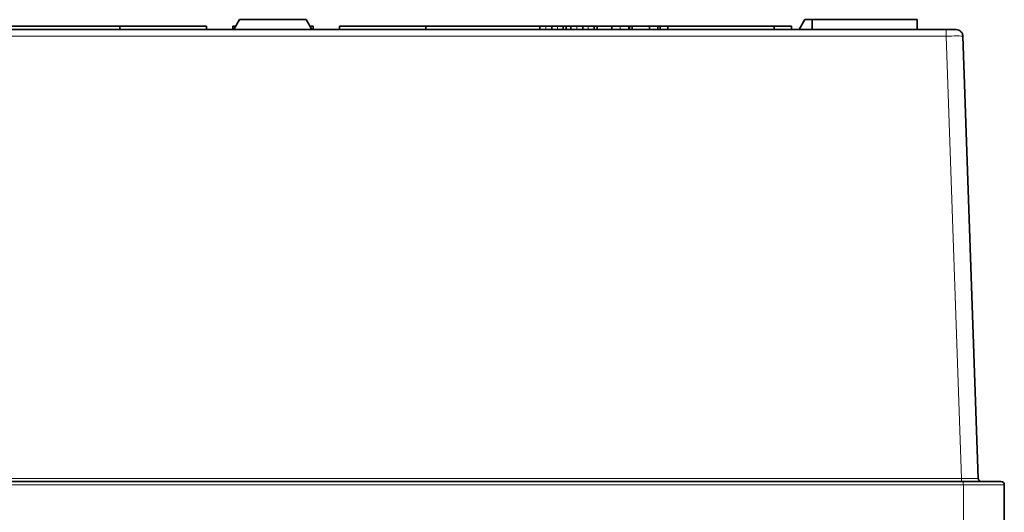
# Model space of a CAD drawing. Units: millimetres. Extents: x 43 to 1171, y 35 to 815.
# Drawn here: x 417 to 565, y 148 to 222 of the extents above; entities that cross this region are included whole.
import ezdxf

# ---------------------------------------------------------------- set-up
doc = ezdxf.new("R2010")
doc.units = ezdxf.units.MM
doc.layers.add('1', color=7, linetype='Continuous', true_color=0xffffff)

msp = doc.modelspace()

# ---------------------------------------------------------------- linework, layer by layer
at = {"layer": '1', "color": 18, "linetype": 'Continuous', "lineweight": 35}
for p, q in [((449.8, 222.16), (448.93, 220.66)), ((449.8, 222.16), (454.8, 222.16)), ((454.8, 222.16), (459.8, 222.16)), ((460.67, 220.66), (459.8, 222.16)), ((534.8, 222.16), (533.93, 220.66)), ((534.8, 222.16), (535.91, 222.16)), ((535.91, 222.16), (535.89, 220.66)), ((551.69, 222.16), (535.91, 222.16)), ((551.71, 220.66), (551.69, 222.16)), ((556.06, 220.66), (353.54, 220.66)), ((379.4, 221.16), (431.8, 221.16)), ((431.8, 221.16), (444.8, 221.16)), ((431.8, 220.66), (431.8, 221.16)), ((444.8, 220.66), (444.8, 221.16)), ((448.8, 220.66), (448.8, 221.16)), ((460.88, 220.66), (460.88, 221.16)), ((464.8, 220.66), (464.8, 221.16)), ((477.8, 221.16), (464.8, 221.16)), ((477.8, 220.66), (477.8, 221.16)), ((494.97, 221.16), (477.8, 221.16)), ((494.97, 220.66), (494.97, 221.16)), ((496.77, 220.66), (496.77, 221.16)), ((498.46, 221.16), (498.46, 220.66)), ((498.46, 221.16), (498.9, 221.16)), ((499.63, 221.16), (498.9, 221.16)), ((498.9, 220.66), (498.9, 221.16)), ((499.63, 220.66), (499.63, 221.16)), ((501.42, 220.66), (501.42, 221.16)), ((503.12, 221.16), (503.12, 220.66)), ((503.12, 221.16), (503.56, 221.16)), ((505.78, 221.16), (503.56, 221.16)), ((503.56, 220.66), (503.56, 221.16)), ((505.78, 221.16), (505.78, 220.66)), ((505.78, 220.66), (505.78, 221.16)), ((505.78, 221.16), (505.78, 221.16)), ((508.33, 220.66), (508.33, 221.16)), ((508.36, 220.66), (508.36, 221.16)), ((508.84, 221.16), (508.42, 221.16)), ((508.84, 221.16), (508.84, 220.66)), ((508.84, 221.16), (511.43, 221.16)), ((512.72, 221.16), (511.43, 221.16)), ((511.43, 220.66), (511.43, 221.16)), ((512.72, 220.66), (512.72, 221.16)), ((512.72, 221.16), (513.04, 221.16)), ((513.04, 221.16), (513.04, 220.66)), ((530.2, 221.16), (514.19, 221.16)), ((514.19, 220.66), (514.19, 221.16)), ((530.2, 220.66), (530.2, 221.16)), ((532.8, 221.16), (530.2, 221.16)), ((532.8, 220.66), (532.8, 221.16)), ((557.56, 220.66), (556.06, 220.66)), ((560.88, 153.14), (558.56, 219.69)), ((558.61, 152.66), (350.99, 152.66)), ((564.3, 152.66), (558.61, 152.66)), ((564.8, 146.16), (564.8, 152.16))]:
    msp.add_line(p, q, dxfattribs=at)
at = {"layer": '1', "color": 8, "linetype": 'Continuous', "lineweight": 18}
for p, q in [((495.87, 220.66), (495.87, 221.16)), ((497.59, 220.66), (497.59, 221.16)), ((500.53, 220.66), (500.53, 221.16)), ((502.24, 220.66), (502.24, 221.16)), ((507.03, 220.66), (507.03, 221.16)), ((353.54, 219.69), (556.06, 219.69)), ((556.06, 219.69), (558.38, 153.14)), ((558.38, 153.14), (351.22, 153.14)), ((350.96, 152.16), (558.64, 152.16)), ((564.8, 152.16), (558.64, 152.16)), ((558.64, 152.16), (558.64, 146.16))]:
    msp.add_line(p, q, dxfattribs=at)
at = {"layer": '1', "color": 18, "linetype": 'Continuous', "lineweight": 35}
msp.add_arc((564.3, 152.16), 0.5, 0, 90, dxfattribs=at)
at = {"layer": '1', "color": 8, "linetype": 'Continuous', "lineweight": 18}
msp.add_ellipse((558.61, 152.16), major_axis=(0, -0.5), ratio=0.051919, start_param=1.570796, end_param=3.141593, dxfattribs=at)
at = {"layer": '1', "color": 18, "linetype": 'Continuous', "lineweight": 35}
for points, knots in [([(448.8, 221.16), (448.8, 221.16), (448.9, 221.16), (449.13, 221.16), (449.18, 221.16), (449.22, 221.16)], [0, 0, 0, 0, 0.835553, 0.835553, 1, 1, 1, 1]), ([(460.38, 221.16), (460.43, 221.16), (460.48, 221.16), (460.77, 221.16), (460.88, 221.16), (460.88, 221.16)], [0, 0, 0, 0, 0.172934, 0.172934, 1, 1, 1, 1]), ([(494.97, 221.16), (494.97, 221.16), (495.05, 221.16), (495.36, 221.16), (495.58, 221.16), (495.87, 221.16)], [0, 0, 0, 0, 0.5, 0.5, 1, 1, 1, 1]), ([(496.77, 221.16), (496.82, 221.16), (496.92, 221.16), (497.19, 221.16), (497.37, 221.16), (497.59, 221.16)], [0, 0, 0, 0, 0.5, 0.5, 1, 1, 1, 1]), ([(497.59, 221.16), (497.78, 221.16), (497.95, 221.16), (498.25, 221.16), (498.37, 221.16), (498.46, 221.16)], [0, 0, 0, 0, 0.5, 0.5, 1, 1, 1, 1]), ([(499.63, 221.16), (499.63, 221.16), (499.71, 221.16), (500.02, 221.16), (500.24, 221.16), (500.53, 221.16)], [0, 0, 0, 0, 0.5, 0.5, 1, 1, 1, 1]), ([(501.42, 221.16), (501.48, 221.16), (501.58, 221.16), (501.85, 221.16), (502.03, 221.16), (502.24, 221.16)], [0, 0, 0, 0, 0.5, 0.5, 1, 1, 1, 1]), ([(505.78, 221.16), (505.78, 221.16), (505.89, 221.16), (506.34, 221.16), (506.64, 221.16), (507.03, 221.16)], [0, 0, 0, 0, 0.5, 0.5, 1, 1, 1, 1]), ([(507.03, 221.16), (507.41, 221.16), (507.71, 221.16), (508.16, 221.16), (508.29, 221.16), (508.33, 221.16)], [0, 0, 0, 0, 0.5, 0.5, 1, 1, 1, 1]), ([(508.42, 220.66), (508.42, 220.67), (508.42, 220.68), (508.42, 220.7), (508.42, 220.73), (508.42, 220.75), (508.42, 220.78), (508.42, 220.81), (508.42, 220.84), (508.42, 220.87), (508.42, 220.9), (508.42, 220.93), (508.42, 220.97), (508.42, 221), (508.42, 221.04), (508.42, 221.08), (508.42, 221.12), (508.42, 221.14), (508.42, 221.16)], [0, 0, 0, 0, 0.046715, 0.093968, 0.142298, 0.192243, 0.24434, 0.298124, 0.355013, 0.415472, 0.479429, 0.547854, 0.619022, 0.692476, 0.767757, 0.84441, 0.921976, 1, 1, 1, 1]), ([(513.04, 221.16), (513.12, 221.16), (513.27, 221.16), (513.68, 221.16), (513.92, 221.16), (514.19, 221.16)], [0, 0, 0, 0, 0.5, 0.5, 1, 1, 1, 1]), ([(558.35, 220.28), (558.34, 220.28), (558.34, 220.28), (558.34, 220.28), (558.34, 220.28), (558.34, 220.28), (558.34, 220.29), (558.33, 220.29), (558.33, 220.29), (558.33, 220.3), (558.32, 220.3), (558.32, 220.31), (558.32, 220.31), (558.31, 220.31), (558.31, 220.32), (558.3, 220.33), (558.29, 220.34), (558.28, 220.35), (558.27, 220.36), (558.26, 220.37), (558.24, 220.39), (558.21, 220.41), (558.19, 220.43), (558.17, 220.45), (558.15, 220.46), (558.13, 220.48), (558.11, 220.49), (558.1, 220.5), (558.08, 220.51), (558.06, 220.52), (558.05, 220.53), (558.04, 220.53), (558.03, 220.54), (558.02, 220.54), (558.01, 220.55), (558, 220.55), (557.99, 220.56), (557.98, 220.57), (557.96, 220.57), (557.95, 220.57), (557.95, 220.58)], [0, 0, 0, 0, 0.020321, 0.038688, 0.055175, 0.069888, 0.08297, 0.094627, 0.105144, 0.114907, 0.124389, 0.134205, 0.144631, 0.155692, 0.167388, 0.187051, 0.208282, 0.235604, 0.265147, 0.296011, 0.352594, 0.411068, 0.471437, 0.513421, 0.556278, 0.598646, 0.638921, 0.677098, 0.713176, 0.747153, 0.769687, 0.791189, 0.811852, 0.833226, 0.855997, 0.880497, 0.906982, 0.935642, 0.966615, 1, 1, 1, 1]), ([(558.53, 219.9), (558.49, 220.04), (558.41, 220.21), (558.29, 220.35), (558.26, 220.37)], [0, 0, 0, 0, 0.820556, 1, 1, 1, 1]), ([(558.56, 219.7), (558.56, 219.7), (558.56, 219.7), (558.56, 219.7), (558.56, 219.71), (558.56, 219.71), (558.56, 219.71), (558.56, 219.72), (558.56, 219.72), (558.56, 219.73), (558.56, 219.73), (558.56, 219.73), (558.56, 219.74), (558.55, 219.75), (558.55, 219.75), (558.55, 219.76), (558.55, 219.77), (558.55, 219.79), (558.55, 219.8), (558.55, 219.82), (558.54, 219.83), (558.54, 219.85), (558.53, 219.87), (558.53, 219.9), (558.52, 219.93), (558.51, 219.95), (558.51, 219.96), (558.51, 219.97), (558.5, 219.98), (558.5, 219.99), (558.5, 220), (558.5, 220.01), (558.49, 220.01), (558.49, 220.01), (558.49, 220.02), (558.49, 220.02), (558.49, 220.02), (558.49, 220.03), (558.49, 220.03), (558.49, 220.03), (558.48, 220.04), (558.48, 220.04), (558.48, 220.04)], [0, 0, 0, 0, 0.031529, 0.059788, 0.084887, 0.101731, 0.116976, 0.130744, 0.1432, 0.154568, 0.165141, 0.17728, 0.189552, 0.202703, 0.21682, 0.231901, 0.263299, 0.29786, 0.334186, 0.372127, 0.411682, 0.452852, 0.495173, 0.577442, 0.658582, 0.690149, 0.720976, 0.749109, 0.774383, 0.799635, 0.821195, 0.83071, 0.840133, 0.84997, 0.860624, 0.87241, 0.885565, 0.900256, 0.916604, 0.941124, 0.96889, 1, 1, 1, 1]), ([(561.04, 152.79), (561.04, 152.79), (561.04, 152.8), (561.03, 152.8), (561.03, 152.81), (561.02, 152.81), (561.02, 152.82), (561.01, 152.82), (561, 152.83), (561, 152.84), (560.99, 152.85), (560.98, 152.85), (560.98, 152.86), (560.97, 152.87), (560.97, 152.88), (560.96, 152.89), (560.96, 152.89), (560.96, 152.9), (560.95, 152.9), (560.95, 152.91), (560.95, 152.91), (560.95, 152.91), (560.95, 152.92), (560.94, 152.92), (560.94, 152.92), (560.94, 152.93), (560.94, 152.93), (560.94, 152.93)], [0, 0, 0, 0, 0.057405, 0.111058, 0.161313, 0.208598, 0.253418, 0.29636, 0.338087, 0.379307, 0.420752, 0.463132, 0.505468, 0.544809, 0.598056, 0.64438, 0.664945, 0.683965, 0.702887, 0.722976, 0.745199, 0.770273, 0.798697, 0.830815, 0.879774, 0.936088, 1, 1, 1, 1]), ([(561.38, 152.66), (561.38, 152.66), (561.37, 152.66), (561.35, 152.66), (561.34, 152.66), (561.32, 152.66), (561.31, 152.66), (561.29, 152.67), (561.28, 152.67), (561.27, 152.67), (561.26, 152.67), (561.26, 152.67), (561.25, 152.68), (561.25, 152.68), (561.24, 152.68), (561.24, 152.68), (561.23, 152.68), (561.23, 152.68), (561.22, 152.69), (561.21, 152.69), (561.21, 152.69), (561.2, 152.69), (561.2, 152.69)], [0, 0, 0, 0, 0.07285, 0.143449, 0.211996, 0.278894, 0.344156, 0.407197, 0.464491, 0.515452, 0.545907, 0.573838, 0.601737, 0.623599, 0.646732, 0.671494, 0.698177, 0.745397, 0.798797, 0.858838, 0.925833, 1, 1, 1, 1])]:
    msp.add_open_spline(points, degree=3, knots=knots, dxfattribs=at)
for points, degree in [([(495.87, 221.16), (496.24, 221.16), (496.54, 221.16), (496.77, 221.16)], 3), ([(500.53, 221.16), (500.89, 221.16), (501.19, 221.16), (501.42, 221.16)], 3), ([(502.24, 221.16), (502.53, 221.16), (502.98, 221.16), (503.12, 221.16)], 2), ([(508.33, 221.16), (508.34, 221.16), (508.35, 221.16), (508.36, 221.16)], 3), ([(508.36, 221.16), (508.4, 221.16), (508.42, 221.16), (508.42, 221.16)], 3), ([(557.95, 220.58), (557.83, 220.63), (557.69, 220.66), (557.56, 220.66)], 3), ([(558.56, 219.69), (558.56, 219.75), (558.55, 219.81), (558.54, 219.87)], 3), ([(560.94, 152.93), (560.91, 152.99), (560.89, 153.07), (560.88, 153.14)], 3), ([(561.2, 152.69), (561.14, 152.71), (561.09, 152.75), (561.04, 152.79)], 3), ([(561.38, 152.66), (561.36, 152.66), (561.34, 152.66), (561.32, 152.66)], 3)]:
    msp.add_open_spline(points, degree=degree, dxfattribs=at)
at = {"layer": '1', "color": 8, "linetype": 'Continuous', "lineweight": 18}
for points, knots in [([(556.06, 219.69), (556.06, 219.76), (556.06, 219.82), (556.06, 219.94), (556.06, 220.01), (556.06, 220.12), (556.06, 220.18), (556.06, 220.28), (556.06, 220.33), (556.06, 220.42), (556.06, 220.46), (556.06, 220.53), (556.06, 220.56), (556.06, 220.61), (556.06, 220.63), (556.06, 220.65), (556.06, 220.66), (556.06, 220.66)], [0, 0, 0, 0, 0.125, 0.125, 0.25, 0.25, 0.375, 0.375, 0.5, 0.5, 0.625, 0.625, 0.75, 0.75, 0.875, 0.875, 1, 1, 1, 1]), ([(556.06, 219.69), (556.62, 219.7), (557.93, 219.71), (558.56, 219.7), (558.56, 219.69)], [0, 0, 0, 0, 0.428571, 1, 1, 1, 1]), ([(558.38, 152.66), (558.38, 152.66), (558.38, 152.66), (558.38, 152.67), (558.38, 152.68), (558.38, 152.71), (558.38, 152.72), (558.38, 152.76), (558.38, 152.78), (558.38, 152.82), (558.38, 152.84), (558.38, 152.9), (558.38, 152.93), (558.38, 152.98), (558.38, 153.01), (558.38, 153.08), (558.38, 153.11), (558.38, 153.14)], [0, 0, 0, 0, 0.125, 0.125, 0.25, 0.25, 0.375, 0.375, 0.5, 0.5, 0.625, 0.625, 0.75, 0.75, 0.875, 0.875, 1, 1, 1, 1]), ([(560.88, 153.14), (560.88, 153.13), (560.26, 153.13), (558.95, 153.14), (558.38, 153.14)], [0, 0, 0, 0, 0.571429, 1, 1, 1, 1])]:
    msp.add_open_spline(points, degree=3, knots=knots, dxfattribs=at)

doc.saveas('drawing.dxf')
